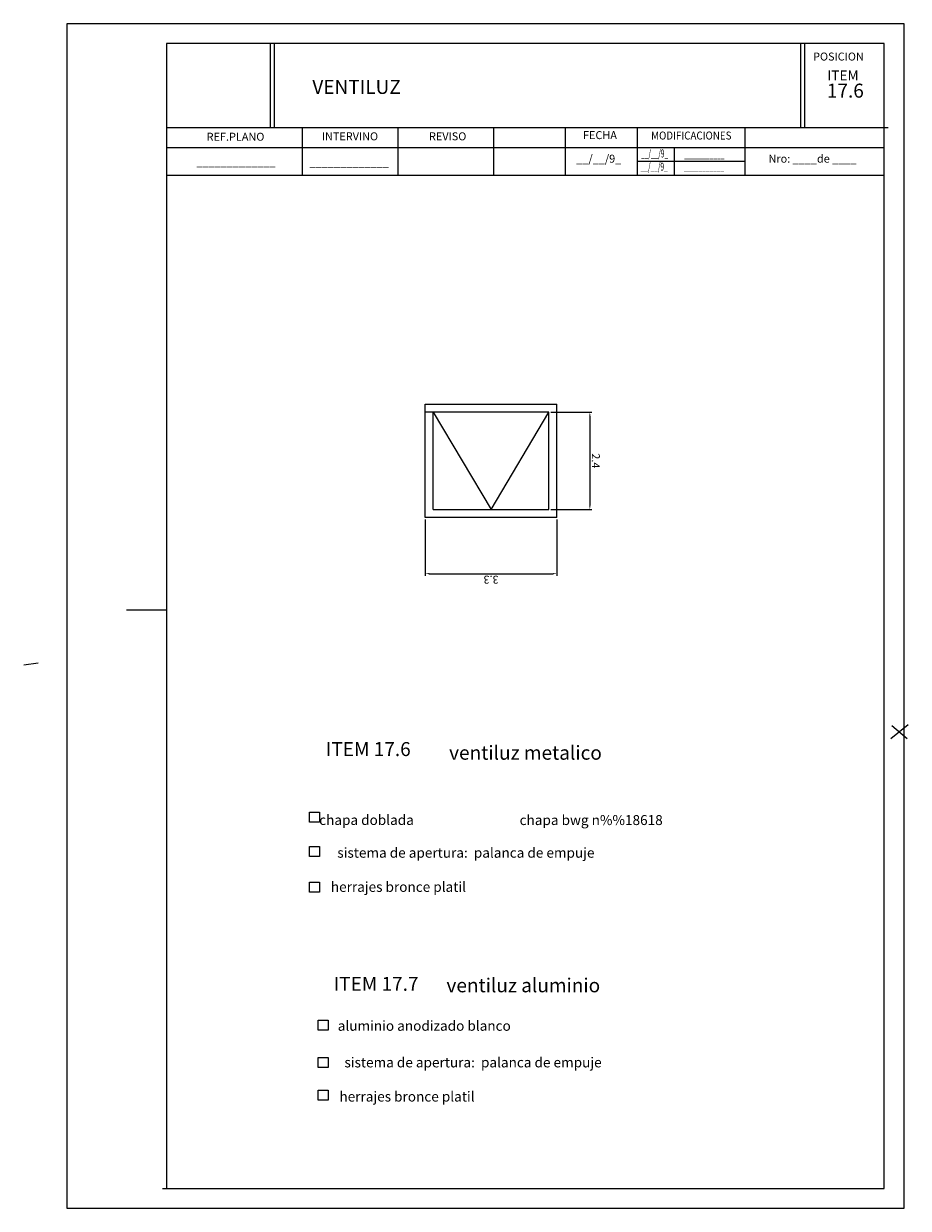
# Model space of a CAD drawing. Extents: x -350 to -183, y -98 to 113.
# Drawn here: x -229 to -206, y 42 to 72 of the extents above; entities that cross this region are included whole.
import ezdxf
from ezdxf.enums import TextEntityAlignment as Align

# ---------------------------------------------------------------- set-up
doc = ezdxf.new("R2010")
doc.units = 0
doc.header["$MEASUREMENT"] = 0
doc.layers.get('DEFPOINTS').update_dxf_attribs({"linetype": 'CONTINUOUS'})
doc.layers.add('1', color=7, linetype='CONTINUOUS')
doc.layers.add('6', color=7, linetype='CONTINUOUS')
doc.styles.add('txt', font='TXT', dxfattribs={"height": 0.2})
doc.dimstyles.new('MSADIM', dxfattribs={"dimtxt": 0.1, "dimasz": 0.1, "dimexe": 0.05, "dimexo": 0.05, "dimgap": 0.05, "dimtad": 1, "dimdec": 1, "dimzin": 1, "dimdsep": 46, "dimtxsty": 'txt', "dimcen": 0.05, "dimadec": 0, "dimazin": 0, "dimtfac": 1, "dimtdec": 1, "dimtofl": 0, "dimtmove": 0, "dimatfit": 3, "dimfxl": 0, "dimtvp": 0.05, "dimtolj": 1, "dimtzin": 1, "dimarcsym": 0})

# ---------------------------------------------------------------- blocks, each defined once
blk = doc.blocks.new('V1')
at = {"layer": '1', "color": 7, "linetype": 'Continuous'}
for p, q in [((0, -1.42), (0, 0)), ((0, 0), (1.65, 0)), ((1.65, -1.42), (1.65, 0)), ((1.55, -0.1), (0, -0.1)), ((0.1, -1.32), (0.1, -0.1)), ((0.1, -0.1), (0.825, -1.32)), ((0.825, -1.32), (1.55, -0.1)), ((1.55, -1.32), (1.55, -0.1)), ((0.1, -1.32), (1.55, -1.32)), ((1.65, -1.42), (0, -1.42))]:
    blk.add_line(p, q, dxfattribs=at)
blk = doc.blocks.new('*D4027')
at = {"layer": '1', "color": 0, "linetype": 'Continuous', "lineweight": -2}
for p, q in [((-218.544, 59.392), (-218.544, 57.984)), ((-215.244, 59.392), (-215.244, 57.984)), ((-218.444, 58.034), (-215.344, 58.034))]:
    blk.add_line(p, q, dxfattribs=at)
at = {"layer": '1', "color": 0, "linetype": 'Continuous', "lineweight": 13}
for points in [[(-218.444, 58.018), (-218.444, 58.051), (-218.544, 58.034)], [(-215.344, 58.018), (-215.344, 58.051), (-215.244, 58.034)]]:
    blk.add_solid(points, dxfattribs=at)
at = {"layer": 'DEFPOINTS', "color": 0, "linetype": 'Continuous', "lineweight": 13}
for p in [(-218.544, 59.442), (-215.244, 59.442), (-215.244, 58.034)]:
    blk.add_point(p, dxfattribs=at)
at = {"layer": '1', "color": 0, "linetype": 'Continuous', "insert": (-216.894, 57.884), "char_height": 0.2, "attachment_point": 5, "rotation": 180, "style": 'txt'}
blk.add_mtext('\\A1;3.3', dxfattribs=at)
blk = doc.blocks.new('*D4128')
at = {"layer": '1', "color": 0, "linetype": 'Continuous', "lineweight": -2}
for p, q in [((-215.394, 62.082), (-214.367, 62.082)), ((-214.417, 61.982), (-214.417, 59.742)), ((-215.394, 59.642), (-214.367, 59.642))]:
    blk.add_line(p, q, dxfattribs=at)
at = {"layer": '1', "color": 0, "linetype": 'Continuous', "lineweight": 13}
for points in [[(-214.4, 61.982), (-214.433, 61.982), (-214.417, 62.082)], [(-214.4, 59.742), (-214.433, 59.742), (-214.417, 59.642)]]:
    blk.add_solid(points, dxfattribs=at)
at = {"layer": 'DEFPOINTS', "color": 0, "linetype": 'Continuous', "lineweight": 13}
for p in [(-215.444, 62.082), (-215.444, 59.642), (-214.417, 59.642)]:
    blk.add_point(p, dxfattribs=at)
at = {"layer": '1', "color": 0, "linetype": 'Continuous', "insert": (-214.267, 60.862), "char_height": 0.2, "attachment_point": 5, "rotation": 270, "style": 'txt'}
blk.add_mtext('\\A1;2.4', dxfattribs=at)

msp = doc.modelspace()

# ---------------------------------------------------------------- linework, layer by layer
at = {"layer": '1', "color": 7, "linetype": 'Continuous', "lineweight": 13}
for p, q in [((-206.533, 71.823), (-227.533, 71.823)), ((-227.533, 71.823), (-227.533, 42.123)), ((-206.533, 42.123), (-206.533, 71.823)), ((-207.033, 71.323), (-225.033, 71.323)), ((-225.033, 71.323), (-225.033, 42.623)), ((-222.833, 71.323), (-224.533, 71.323)), ((-222.433, 71.323), (-222.433, 69.223)), ((-222.333, 71.323), (-222.333, 69.223)), ((-209.133, 71.323), (-209.133, 69.223)), ((-209.033, 71.323), (-209.033, 69.223)), ((-207.033, 42.623), (-207.033, 71.323)), ((-225.033, 69.223), (-207.033, 69.223)), ((-225.033, 69.223), (-206.933, 69.223)), ((-221.633, 69.223), (-221.633, 68.023)), ((-219.233, 69.223), (-219.233, 68.023)), ((-216.833, 69.223), (-216.833, 68.023)), ((-215.033, 69.223), (-215.033, 68.023)), ((-213.233, 69.223), (-213.233, 68.023)), ((-210.533, 69.223), (-210.533, 68.023)), ((-225.033, 68.723), (-207.033, 68.723)), ((-212.303, 68.723), (-212.303, 68.023)), ((-213.233, 68.373), (-210.533, 68.373)), ((-225.033, 68.023), (-207.033, 68.023)), ((-225.033, 57.123), (-226.033, 57.123)), ((-225.133, 42.623), (-207.033, 42.623)), ((-227.533, 42.123), (-206.533, 42.123))]:
    msp.add_line(p, q, dxfattribs=at)
at = {"layer": '1', "color": 7, "linetype": 'Continuous'}
for points in [[(-221.446, 52.056), (-221.196, 52.056), (-221.196, 51.806), (-221.446, 51.806)], [(-221.446, 51.196), (-221.196, 51.196), (-221.196, 50.946), (-221.446, 50.946)], [(-221.446, 50.299), (-221.196, 50.299), (-221.196, 50.049), (-221.446, 50.049)], [(-221.231, 46.838), (-220.981, 46.838), (-220.981, 46.588), (-221.231, 46.588)], [(-221.231, 45.904), (-220.981, 45.904), (-220.981, 45.654), (-221.231, 45.654)], [(-221.231, 45.082), (-220.981, 45.082), (-220.981, 44.832), (-221.231, 44.832)]]:
    msp.add_lwpolyline(points, close=True, dxfattribs=at)
at = {"layer": '6', "color": 7, "linetype": 'Continuous'}
for p, q in [((-228.615, 55.747), (-228.249, 55.796)), ((-206.872, 53.901), (-206.43, 54.255)), ((-206.843, 54.225), (-206.46, 53.901))]:
    msp.add_line(p, q, dxfattribs=at)

# ---------------------------------------------------------------- block references
at = {"layer": '1', "color": 7, "linetype": 'Continuous', "xscale": 2, "yscale": 2}
msp.add_blockref('V1', (-218.544, 62.282), dxfattribs=at)

# ---------------------------------------------------------------- texts
at = {"layer": '1', "color": 7, "linetype": 'Continuous', "lineweight": 13, "style": 'txt'}
for s, p in [('POSICION', (-208.183, 70.973)), ('REF.PLANO', (-223.303, 68.963)), ('INTERVINO', (-220.433, 68.973)), ('REVISO', (-217.983, 68.973)), ('FECHA', (-214.163, 69.003)), ('__/__/9_', (-214.193, 68.413)), ('Nro: ____de ____', (-208.833, 68.413)), ('_____________', (-223.293, 68.333)), ('_____________', (-220.453, 68.323))]:
    msp.add_text(s, height=0.2, dxfattribs=at).set_placement(p, align=Align.MIDDLE)
at = {"layer": '1', "color": 7, "linetype": 'Continuous', "style": 'txt'}
for s, height, p in [('VENTILUZ', 0.35, (-220.267, 70.192)), ('ITEM', 0.25, (-208.069, 70.493)), ('17.6', 0.35, (-208.01, 70.099)), ('ITEM 17.6', 0.35, (-219.974, 53.591)), ('ITEM 17.7', 0.35, (-219.778, 47.706))]:
    msp.add_text(s, height=height, dxfattribs=at).set_placement(p, align=Align.MIDDLE)
at = {"layer": '1', "color": 7, "linetype": 'Continuous', "lineweight": 13, "style": 'txt'}
for s, width, p in [('MODIFICACIONES', 0.9, (-211.873, 68.993)), ('__/__/9_', 0.6, (-212.793, 68.543)), ('__/__/9_', 0.6, (-212.803, 68.213)), ('___________', 0.6, (-211.543, 68.533)), ('___________', 0.6, (-211.553, 68.213))]:
    msp.add_text(s, height=0.2, dxfattribs=dict(at, width=width)).set_placement(p, align=Align.MIDDLE)
at = {"layer": '1', "color": 7, "linetype": 'Continuous', "style": 'txt'}
for s, height, p in [('ventiluz metalico', 0.35, (-217.946, 53.545)), ('  chapa doblada', 0.25, (-221.358, 51.859)), ('chapa bwg n%%18618', 0.25, (-216.178, 51.857)), ('sistema de apertura:  palanca de empuje', 0.25, (-220.75, 51.038)), ('herrajes bronce platil', 0.25, (-220.912, 50.182)), ('ventiluz aluminio', 0.35, (-218.013, 47.714)), ('aluminio anodizado blanco', 0.25, (-220.739, 46.699)), ('sistema de apertura:  palanca de empuje', 0.25, (-220.571, 45.781)), ('herrajes bronce platil', 0.25, (-220.697, 44.925))]:
    msp.add_text(s, height=height, dxfattribs=at).set_placement(p, align=Align.MIDDLE_LEFT)

# ---------------------------------------------------------------- dimensions: what is measured, and where the dimension line sits
at = {"layer": '1', "color": 7, "linetype": 'Continuous'}
for base, p1, p2, angle, picture, middle in [((-214.417, 59.642), (-215.444, 62.082), (-215.444, 59.642), 90, '*D4128', (-214.417, 60.862)), ((-215.244, 58.034), (-218.544, 59.442), (-215.244, 59.442), 180, '*D4027', (-216.894, 58.034))]:
    dim = msp.add_linear_dim(base=base, p1=p1, p2=p2, angle=angle, dimstyle='MSADIM', dxfattribs=at)
    dim.commit()
    dim.dimension.update_dxf_attribs({"geometry": picture, "text_midpoint": middle, "dimtype": 160})

doc.saveas('drawing.dxf')
